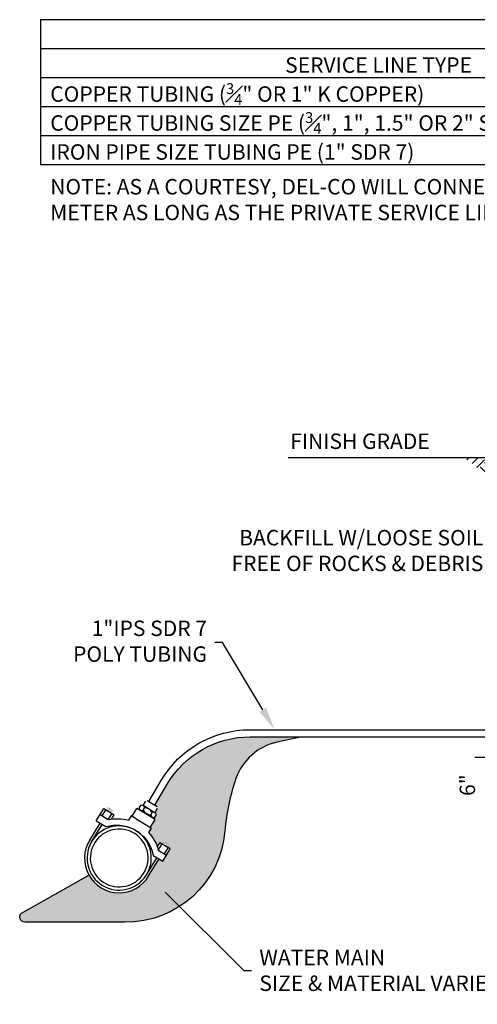
# Model space of a CAD drawing. Units: inches. Extents: x 0.42 to 7.53, y -0.56 to 7.72.
# Drawn here: x 0.42 to 2.79, y 2.62 to 7.72 of the extents above; entities that cross this region are included whole.
import ezdxf
from ezdxf import colors
from ezdxf.entities.mleader import LeaderData, LeaderLine
from ezdxf.math import Vec2, Vec3

# ---------------------------------------------------------------- set-up
doc = ezdxf.new("R2010")
doc.units = ezdxf.units.IN
doc.header["$MEASUREMENT"] = 0
for name, color, linetype in [('Dimension', 8, 'Continuous'), ('Grade', 8, 'Continuous'), ('Hatch', 8, 'Continuous'), ('Pit', 6, 'Continuous'), ('TEXT', 200, 'Continuous')]:
    doc.layers.add(name, color=color, linetype=linetype)
doc.styles.add('Delco', font='unicode.shx')

msp = doc.modelspace()

# ---------------------------------------------------------------- hatches: boundary and pattern name
at = {"layer": 'Hatch'}
h = msp.add_hatch(dxfattribs=at)
h.set_pattern_fill('EARTH', color=142, scale=0.340122, angle=45, style=0)
h.set_pattern_definition([(45, (0, 0.20722), (7e-18, 0.1202511), [0.0850304, -0.0850304]), (45, (-0.02255, 0.229766), (7e-18, 0.1202511), [0.0850304, -0.0850304]), (45, (-0.04509, 0.25231), (7e-18, 0.1202511), [0.0850304, -0.0850304]), (135, (-0.04509, 0.26734), (-0.1202511, 2e-17), [0.0850304, -0.0850304]), (135, (-0.02255, 0.28989), (-0.1202511, 2e-17), [0.0850304, -0.0850304]), (135, (7e-18, 0.31244), (-0.1202511, 2e-17), [0.0850304, -0.0850304])])
edge = h.paths.add_edge_path()
edge.add_line((2.7243, 5.4473), (2.8083, 5.3815))
edge.add_line((2.8083, 5.3815), (2.8909, 5.3589))
edge.add_line((2.8909, 5.3589), (2.9886, 5.3213))
edge.add_line((2.9886, 5.3213), (3.0761, 5.2489))
edge.add_line((3.0761, 5.2489), (3.1646, 5.2275))
edge.add_line((3.1646, 5.2275), (3.2165, 5.2045))
edge.add_line((3.2165, 5.2045), (3.3611, 5.1556))
edge.add_line((3.3611, 5.1556), (3.3611, 5.2572))
edge.add_line((3.3611, 5.2572), (3.3611, 5.2934))
edge.add_line((3.3611, 5.2934), (3.6094, 5.2934))
edge.add_arc((3.6094, 5.3571), 0.0638, 270, 360)
edge.add_line((3.6732, 5.3571), (3.6732, 5.4311))
edge.add_arc((3.6894, 5.4311), 0.0162, 90, 180, ccw=False)
edge.add_line((3.6894, 5.4473), (2.7243, 5.4473))
h = msp.add_hatch(dxfattribs=at)
h.set_pattern_fill('GRAVEL', color=256, scale=0.1)
h.set_pattern_definition([(228.01279, (0.072, 0.3072185), (-0.8, -0.9), [0.0134536, -1.3319088]), (184.96974, (0.063, 0.2972185), (1.2, 0.1), [0.0230868, -2.2855925]), (132.51045, (0.04, 0.2952185), (1, -1.1), [0.0162788, -1.6116033]), (267.27369, (0.001, 0.2702185), (0.1, 2), [0.0210238, -2.0813558]), (292.83365, (0, 0.2492185), (-0.5, 1.2), [0.0206155, -2.0409373]), (357.27369, (0.008, 0.2302185), (-2, 0.1), [0.0210238, -2.0813558]), (37.69424, (0.029, 0.2292185), (-1.3, -1), [0.0278029, -2.7524849]), (72.25533, (0.051, 0.2462185), (0.7, 2.2), [0.0262488, -2.5986321]), (121.42957, (0.059, 0.2712185), (-0.8, 1.3), [0.021095, -2.0884073]), (175.23636, (0.048, 0.2892185), (1.1, -0.1), [0.0240832, -1.1800763]), (222.39744, (0.024, 0.2912185), (-1.2, -1.1), [0.0311448, -3.0833375]), (138.81407, (0.1, 0.269219), (-0.7, 0.6), [0.0106301, -1.0523845]), (171.46923, (0.092, 0.2762185), (1.3, -0.2), [0.0202237, -2.0021511]), (225, (0.072, 0.27922), (-1e-17, -0.1), [0.014142, -0.1272793]), (203.1986, (0.065, 0.291219), (0.5, 0.2), [0.0076158, -0.7539615]), (291.8014, (0.058, 0.288219), (-0.1, 0.3), [0.0107703, -0.5277462]), (30.96376, (0.062, 0.278219), (0.3, 0.2), [0.017493, -0.5656023]), (161.56505, (0.077, 0.28722), (0.2, -0.1), [0.012649, -0.3035787]), (16.38954, (0, 0.2882185), (1, 0.3), [0.01772, -1.7542845]), (70.34618, (0.017, 0.2932185), (-0.4, -1.1), [0.0148661, -1.4717408]), (293.1986, (0.077, 0.307219), (-0.2, 0.5), [0.0152315, -0.7463458]), (343.61046, (0.083, 0.2932185), (-1, 0.3), [0.01772, -1.7542845]), (339.44395, (0, 0.226219), (-0.5, 0.2), [0.017088, -0.8373124]), (294.77514, (0.016, 0.2202185), (-0.5, 1.1), [0.0143178, -1.4174643]), (66.8014, (0.078, 0.207219), (0.2, 0.5), [0.0152315, -0.7463458]), (17.35402, (0.084, 0.2212185), (-1.3, -0.4), [0.0167631, -1.6595424]), (69.44395, (0.029, 0.207219), (-0.2, -0.5), [0.008544, -0.8458564]), (101.30993, (0.072, 0.207219), (-0.1, 0.4), [0.005099, -0.504803]), (165.96376, (0.071, 0.212219), (0.3, -0.1), [0.0206155, -0.391695]), (186.009, (0.051, 0.2172185), (1, 0.1), [0.019105, -1.8913923]), (303.6901, (0.062, 0.269219), (-0.1, 0.2), [0.0144222, -0.346133]), (353.15723, (0.07, 0.2572185), (1.7, -0.2), [0.0251794, -2.4927563]), (60.9454, (0.095, 0.254219), (-0.4, -0.7), [0.0102956, -1.0192674]), (90, (0.1, 0.26322), (-0.1, 0.1), [0.006, -0.094]), (120.25644, (0.049, 0.2202185), (0.4, -0.7), [0.0138924, -1.375352]), (48.01279, (0.042, 0.2322185), (0.8, 0.9), [0.0269072, -1.3184552]), (0, (0.06, 0.25222), (0.1, 0.1), [0.026, -0.074]), (325.30485, (0.086, 0.2522185), (1, -0.7), [0.0158114, -1.5653274]), (254.0546, (0.099, 0.243219), (-0.1, -0.4), [0.0145602, -0.7134508]), (207.64598, (0.095, 0.2292185), (-1.9, -1), [0.0237065, -2.3469474]), (175.42608, (0.074, 0.2182185), (-1.3, 0.1), [0.0250799, -2.4829073])])
h.paths.add_polyline_path([(1.5386, 3.7876, -0.262259), (1.7503, 3.9751), (1.8808, 4.0032), (1.6116, 4.0032, 0.265645), (1.1824, 3.7579), (1.1185, 3.6483), (1.1309, 3.6407, -0.394784), (1.1329, 3.6336), (1.1213, 3.6146, 0.335981), (1.122, 3.6082, -0.201647), (1.1256, 3.5982), (1.1186, 3.5868, -0.273959), (1.1047, 3.5869), (1.0987, 3.5906), (1.0977, 3.5889), (1.1204, 3.575), (1.0953, 3.5339), (1.1002, 3.5309), (1.0864, 3.5082, -0.101502), (1.1313, 3.4326), (1.145, 3.4551), (1.1578, 3.4473), (1.1667, 3.4619), (1.1943, 3.445), (1.1854, 3.4304), (1.1982, 3.4227), (1.1788, 3.3907), (1.1593, 3.3588), (1.1399, 3.3706), (1.0864, 3.2829, -0.576443), (0.7772, 3.287), (0.4276, 3.0906, 0.689408), (0.4455, 3.0437), (0.9634, 3.0437, 0.39469), (1.4809, 3.5149, -0.062279)])

# ---------------------------------------------------------------- linework, layer by layer
at = {"layer": 'Dimension', "color": 181}
msp.add_line((3.2592, 3.8967), (2.7745, 3.8967), dxfattribs=at)
at = {"layer": 'Grade', "color": 9}
msp.add_line((3.6894, 5.4473), (1.8089, 5.4473), dxfattribs=at)
at = {"layer": 'Hatch'}
msp.add_lwpolyline([(1.8808, 4.0032), (1.7503, 3.9751, 0.262259), (1.5386, 3.7876, 0.062279), (1.4809, 3.5149, -0.39469), (0.9634, 3.0437), (0.4455, 3.0437, -0.689408), (0.4276, 3.0906), (0.7772, 3.287)], format="xyb", dxfattribs=at)
at = {"layer": 'Pit', "color": 134}
for p, q in [((1.1309, 3.6407), (1.0792, 3.6723)), ((0.8349, 3.6003), (0.8544, 3.6322)), ((0.8455, 3.5938), (0.865, 3.6258)), ((0.8544, 3.6322), (0.9076, 3.5998)), ((1.001, 3.5923), (1.0257, 3.6328)), ((1.1204, 3.575), (1.0257, 3.6328)), ((1.0439, 3.6481), (1.0369, 3.6366)), ((1.1047, 3.5869), (1.0434, 3.6243)), ((1.0494, 3.6207), (1.0484, 3.619)), ((1.0573, 3.6242), (1.0643, 3.6356)), ((1.1191, 3.6105), (1.0578, 3.6479)), ((1.0604, 3.6518), (1.0716, 3.6702)), ((1.1213, 3.6146), (1.1325, 3.633)), ((0.8154, 3.5684), (0.8349, 3.6003)), ((0.8349, 3.6003), (0.8775, 3.5743)), ((0.8775, 3.5743), (0.8969, 3.6063)), ((0.8939, 3.5773), (0.9076, 3.5998)), ((1.0216, 3.5788), (1.0743, 3.5467)), ((1.0957, 3.5346), (1.1204, 3.575)), ((1.0987, 3.5906), (1.0977, 3.5889)), ((1.0982, 3.5992), (1.1052, 3.6107)), ((1.1186, 3.5868), (1.1256, 3.5982)), ((0.7813, 3.4688), (0.8348, 3.5566)), ((0.7919, 3.4624), (0.8454, 3.5501)), ((0.8154, 3.5684), (0.865, 3.5382)), ((1.1313, 3.4326), (1.145, 3.4551)), ((1.1362, 3.4167), (1.1556, 3.4486)), ((1.1362, 3.4167), (1.1788, 3.3907)), ((1.1982, 3.4227), (1.145, 3.4551)), ((1.1681, 3.3972), (1.1876, 3.4291)), ((1.1788, 3.3907), (1.1982, 3.4227)), ((1.0758, 3.2893), (1.1293, 3.3771)), ((1.0864, 3.2829), (1.1399, 3.3706)), ((1.1097, 3.389), (1.1593, 3.3588)), ((1.1593, 3.3588), (1.1788, 3.3907))]:
    msp.add_line(p, q, dxfattribs=at)
for points in [[(1.0869, 3.6676), (1.1505, 3.7766, -0.265686), (1.6116, 4.0402), (2.9253, 4.0402)], [(1.1189, 3.649), (1.1824, 3.7579, -0.265645), (1.6116, 4.0032), (2.9253, 4.0032)], [(0.8775, 3.5743, -0.120585), (0.9814, 3.572, -0.120585)], [(0.865, 3.5382, -0.196195), (1.0098, 3.5244, -0.196195)], [(1.0097, 3.5244, -0.230212), (1.1097, 3.389)], [(0.7813, 3.4688, 1.009199), (1.0864, 3.2829, 5.750225)], [(1.0864, 3.5082, -0.12082), (1.1362, 3.4167)]]:
    msp.add_lwpolyline(points, format="xyb", dxfattribs=at)
at = {"layer": 'Pit', "color": 134, "const_width": 0.0000249}
for points in [[(1.0716, 3.6702, -0.433914), (1.0792, 3.6723, -0.433914)], [(1.1325, 3.633, 0.433562), (1.1309, 3.6407, 0.433562)]]:
    msp.add_lwpolyline(points, format="xyb", dxfattribs=at)
at = {"layer": 'Pit', "color": 134}
for points, const_width in [([(0.8671, 3.6244), (0.8761, 3.639), (0.9037, 3.6221), (0.8948, 3.6076)], 0.000499), ([(0.8677, 3.6254), (0.8984, 3.6134)], 0.00125), ([(0.871, 3.6307), (0.9016, 3.6187)], 0.00125), ([(0.8739, 3.6354), (0.8927, 3.6282)], 0.00125), ([(1.1578, 3.4473), (1.1667, 3.4619), (1.1943, 3.445), (1.1854, 3.4304)], 0.000499), ([(1.1584, 3.4483), (1.189, 3.4363)], 0.00125), ([(1.1616, 3.4536), (1.1922, 3.4416)], 0.00125), ([(1.1645, 3.4583), (1.1833, 3.4511)], 0.00125)]:
    msp.add_lwpolyline(points, dxfattribs=dict(at, const_width=const_width))
for points in [[(1.0216, 3.5788), (0.9953, 3.5948), (0.9814, 3.572)], [(1.0743, 3.5467), (1.1002, 3.5309), (1.0864, 3.5082)]]:
    msp.add_lwpolyline(points, dxfattribs=at)
for centre, radius, start, end in [((1.0505, 3.636), 0.0136, 177.3206, 299.887), ((1.0507, 3.6363), 0.0136, 357.3206, 119.887), ((1.0558, 3.6546), 0.00536, 254.4041, 328.6377), ((1.097, 3.6432), 0.0439, 205.6063, 271.6012), ((1.0656, 3.5917), 0.0439, 25.6063, 91.6012), ((1.1118, 3.5986), 0.0136, 177.3206, 299.887), ((1.112, 3.5989), 0.0136, 357.3206, 119.887), ((1.1259, 3.6118), 0.00536, 148.6377, 222.9231), ((0.9339, 3.3758), 0.1662, 62.9389, 54.3364), ((0.9339, 3.3758), 0.1496, 63.4179, 63.4164)]:
    msp.add_arc(centre, radius, start, end, dxfattribs=at)
at = {"layer": 'TEXT'}
msp.add_lwpolyline([(0.5268, 6.9666), (7.5268, 6.9666), (7.5268, 7.7166), (0.5268, 7.7166)], close=True, dxfattribs=at)
for points in [[(0.5268, 7.5666), (7.5268, 7.5666)], [(0.5268, 7.4166), (7.5268, 7.4166)], [(0.5268, 7.2666), (7.5268, 7.2666)], [(0.5268, 7.1166), (7.5268, 7.1166)]]:
    msp.add_lwpolyline(points, dxfattribs=at)

# ---------------------------------------------------------------- texts
at = {"layer": 'Dimension', "style": 'Delco'}
msp.add_text('6"', height=0.08, rotation=90, dxfattribs=at).set_placement((2.7767, 3.697))
at = {"layer": 'TEXT', "color": 1, "insert": (2.2768, 7.4816), "char_height": 0.08, "attachment_point": 5, "style": 'Delco'}
msp.add_mtext_dynamic_manual_height_columns('\\A1;SERVICE LINE TYPE', width=2.664605, gutter_width=100, heights=[0], dxfattribs=at)
at = {"layer": 'TEXT', "char_height": 0.08, "style": 'Delco'}
for s, width, insert, attachment_point in [('\\A1;COPPER TUBING ({\\H0.7x;\\S3#4;}" OR 1" K COPPER)', 2.664605, (0.5768, 7.3316), 4), ('\\A1;COPPER TUBING SIZE PE ({\\H0.7x;\\S3#4;}", 1", 1.5" OR 2" SDR 9)', 3.45, (0.5768, 7.1816), 4), ('\\A1;IRON PIPE SIZE TUBING PE (1" SDR 7)', 3.025302, (0.5768, 7.0316), 4), ('\\A1;NOTE: AS A COURTESY, DEL-CO WILL CONNECT THE PRIVATE SERVICE LINE TO THE METER YOKE WHEN           ^I INSTALLING THE METER AS LONG AS THE PRIVATE SERVICE LINE CONFORMS TO THIS ADAPTER SCHEDULE', 6.948536, (0.5768, 6.8916), 1)]:
    msp.add_mtext_dynamic_manual_height_columns(s, width=width, gutter_width=100, heights=[0], dxfattribs=dict(at, insert=insert, attachment_point=attachment_point))
at = {"layer": 'TEXT', "insert": (1.8195, 5.5234), "char_height": 0.08, "width": 0.815489, "attachment_point": 4, "style": 'Delco'}
msp.add_mtext('FINISH GRADE', dxfattribs=at)

# ---------------------------------------------------------------- leaders
at = {"layer": 'TEXT'}
ml = msp.add_multileader_mtext('Standard', dxfattribs=at)
ml.set_content('BACKFILL W/LOOSE SOIL\\PFREE OF ROCKS & DEBRIS', color=256, style='Delco')
ml.set_leader_properties(color=181, linetype='ByLayer', lineweight=-1)
ml.build(insert=Vec2(0, 0))
ml.multileader.update_dxf_attribs({"text_left_attachment_type": 2, "text_right_attachment_type": 2, "dogleg_length": 0.04, "arrow_head_size": 0.12})
ctx = ml.context
ctx.base_point, ctx.char_height, ctx.arrow_head_size, ctx.landing_gap_size, ctx.plane_origin = Vec3(1.1223, 4.9601), 0.08, 0.12, 0.04, Vec3(2.9929, 4.3428)
ctx.left_attachment, ctx.right_attachment, ctx.text_align_type = 2, 2, 2
notes = []
notes.append((ctx, [(0, (1, 1, 0), (2.8994, 4.9601), (-1, 0), 0.04, [(0, [(3.5847, 4.2156)], 0, [])])]))
ctx.mtext.insert, ctx.mtext.alignment, ctx.mtext.flow_direction = Vec3(2.8194, 5.0744), 3, 5
ml = msp.add_multileader_mtext('Standard', dxfattribs=at)
ml.set_content('1"IPS SDR 7\\PPOLY TUBING', color=256, style='Delco')
ml.set_leader_properties(color=181, linetype='ByLayer', lineweight=-1)
ml.build(insert=Vec2(0, 0))
ml.multileader.update_dxf_attribs({"text_left_attachment_type": 2, "text_right_attachment_type": 2, "dogleg_length": 0.04, "arrow_head_size": 0.12})
ctx = ml.context
ctx.base_point, ctx.char_height, ctx.arrow_head_size, ctx.landing_gap_size, ctx.plane_origin = Vec3(0.5792, 4.4909), 0.08, 0.12, 0.04, Vec3(1.5621, 3.8735)
ctx.left_attachment, ctx.right_attachment, ctx.text_align_type = 2, 2, 2
notes.append((ctx, [(0, (1, 1, 0), (1.4687, 4.4909), (-1, 0), 0.04, [(0, [(1.739, 4.0402)], 0, [])])]))
ctx.mtext.insert, ctx.mtext.alignment, ctx.mtext.flow_direction = Vec3(1.3887, 4.6051), 3, 5
ml = msp.add_multileader_mtext('Standard', dxfattribs=at)
ml.set_content('WATER MAIN\\PSIZE & MATERIAL VARIES', color=256, style='Delco')
ml.set_leader_properties(color=181, linetype='ByLayer', lineweight=-1)
ml.build(insert=Vec2(0, 0))
ml.multileader.update_dxf_attribs({"text_left_attachment_type": 2, "text_right_attachment_type": 2, "dogleg_length": 0.04, "arrow_head_size": 0.12})
ctx = ml.context
ctx.base_point, ctx.char_height, ctx.arrow_head_size, ctx.landing_gap_size, ctx.plane_origin = Vec3(1.6194, 2.7939), 0.08, 0.12, 0.04, Vec3(3.4633, 2.1766)
ctx.left_attachment, ctx.right_attachment = 2, 2
notes.append((ctx, [(1, (1, 1, 0), (1.5794, 2.7939), (1, 0), 0.04, [(0, [(1.0864, 3.2829)], 0, [])])]))
ctx.mtext.insert, ctx.mtext.flow_direction = Vec3(1.6594, 2.9006), 5
for ctx, leaders in notes:
    for number, flags, end, landing, length, lines in leaders:
        leader = LeaderData()
        leader.index, (leader.has_last_leader_line, leader.has_dogleg_vector, leader.attachment_direction) = number, flags
        leader.last_leader_point, leader.dogleg_vector, leader.dogleg_length = Vec3(end), Vec3(landing), length
        for number, points, colour, breaks in lines:
            line = LeaderLine()
            line.index, line.vertices, line.color, line.breaks = number, Vec3.list(points), colors.encode_raw_color(colour), breaks
            leader.lines.append(line)
        ctx.leaders.append(leader)

doc.saveas('drawing.dxf')
